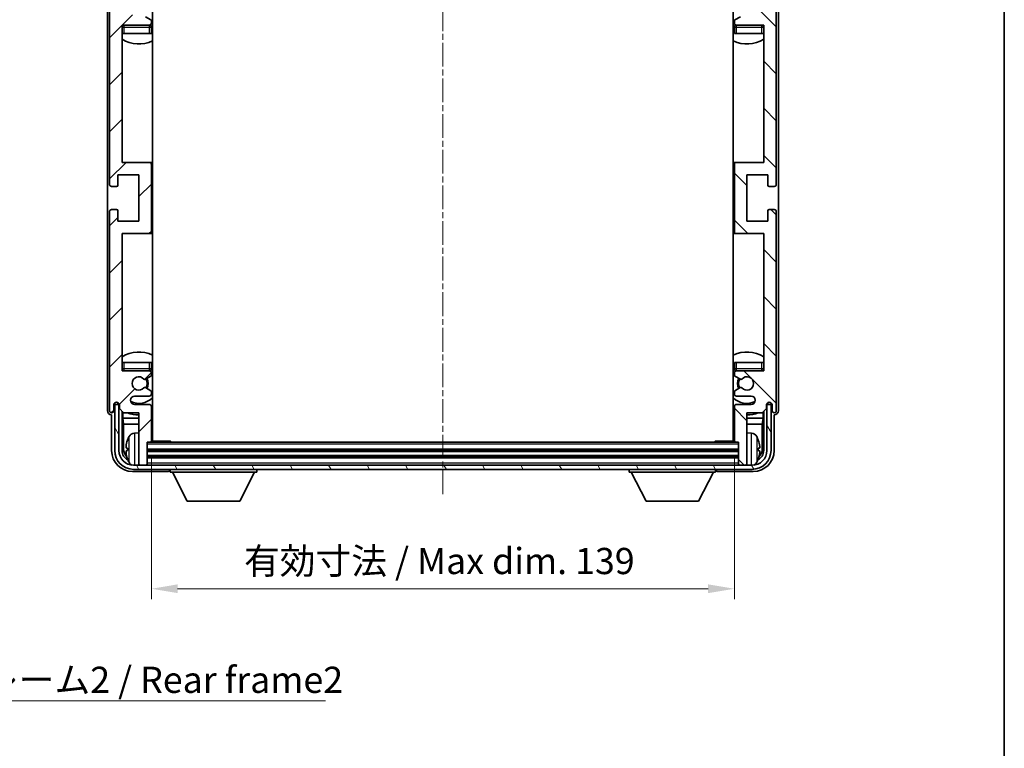
# Model space of a CAD drawing. Units: millimetres. Extents: x 0 to 6130, y -1 to 842.
# Drawn here: x 1926 to 2160, y 419 to 593 of the extents above; entities that cross this region are included whole.
import ezdxf

# ---------------------------------------------------------------- set-up
doc = ezdxf.new("R2010")
doc.units = ezdxf.units.MM
doc.linetypes.add('CHAIN', pattern=[0.3543, 0.2362, -0.0295, 0.0591, -0.0295])
for name, color, linetype, lineweight in [('Border (ISO)', 7, 'Continuous', 35), ('Dimension (ISO)', 7, 'Continuous', 18), ('Dimension (ISO) @ 1', 7, 'Continuous', 18), ('Symbol (ISO)', 7, 'Continuous', 18), ('Symbol (ISO) @ 1', 7, 'Continuous', 18), ('Visible (ISO)', 7, 'Continuous', 35), ('Visible Narrow (ISO)', 7, 'Continuous', 25)]:
    doc.layers.add(name, color=color, linetype=linetype, lineweight=lineweight)
doc.layers.add('Centerline (ISO)', color=7, linetype='Continuous', lineweight=18, true_color=0x80ffff)
doc.layers.add('Hatch (ISO)', color=1, linetype='Continuous', lineweight=18, true_color=0xff0000)
doc.styles.add('Note Text (TK)', font='MS PGothic.ttf')
doc.dimstyles.new('Default - Method 1b (TK)', dxfattribs={"dimscale": 3, "dimtxt": 2.5, "dimasz": 2.5, "dimexe": 1, "dimexo": 1.5, "dimgap": 1, "dimtad": 1, "dimtoh": 1, "dimrnd": 1e-08, "dimdsep": 46, "dimtxsty": 'Note Text (TK)', "dimcen": 0.09, "dimdle": 5, "dimclrd": 100, "dimclre": 100, "dimclrt": 7, "dimadec": 1, "dimazin": 1, "dimtfac": 1, "dimtmove": 0, "dimatfit": 3, "dimfxl": 0, "dimtolj": 1, "dimlwd": -1, "dimlwe": -1, "dimarcsym": 0})
doc.dimstyles.new('Default - Method 1b (TK)$7', dxfattribs={"dimscale": 3, "dimtxt": 2.5, "dimasz": 2.5, "dimexe": 1, "dimexo": 1.5, "dimgap": 1, "dimtad": 1, "dimtoh": 1, "dimrnd": 1e-08, "dimdsep": 46, "dimtxsty": 'Note Text (TK)', "dimcen": 0.09, "dimdle": 5, "dimclrd": 256, "dimclre": 100, "dimclrt": 7, "dimadec": 1, "dimazin": 1, "dimtfac": 1, "dimtmove": 0, "dimatfit": 3, "dimfxl": 0, "dimtolj": 1, "dimlwd": -1, "dimlwe": -1, "dimarcsym": 0})

# ---------------------------------------------------------------- blocks, each defined once
blk = doc.blocks.new('図面枠 tk図枠')
at = {"layer": 'Border (ISO)'}
blk.add_line((405.5, 289), (405.5, 8), dxfattribs=at)
blk = doc.blocks.new('*D97')
at = {"layer": 'Defpoints', "color": 0, "transparency": 16777216}
for p in [(1957.08, 492.43), (2096.08, 492.43), (2096.08, 457.15)]:
    blk.add_point(p, dxfattribs=at)
at = {"layer": 'Dimension (ISO)', "color": 100, "transparency": 16777216}
for p, q in [((1957.08, 488.68), (1957.08, 454.65)), ((2096.08, 488.68), (2096.08, 454.65)), ((1963.33, 457.15), (2089.83, 457.15))]:
    blk.add_line(p, q, dxfattribs=at)
for points in [[(1963.33, 458.2), (1963.33, 456.11), (1957.08, 457.15)], [(2089.83, 458.2), (2089.83, 456.11), (2096.08, 457.15)]]:
    blk.add_solid(points, dxfattribs=at)
at = {"layer": 'Dimension (ISO)', "color": 7, "transparency": 16777216, "insert": (1979.15, 463.77), "char_height": 6.25, "attachment_point": 4, "style": 'Note Text (TK)'}
blk.add_mtext('\\A1;\\fＭＳ Ｐゴシック|b0|i0;\\H6.2500;有効寸法 / Max dim. 139', dxfattribs=at)

msp = doc.modelspace()

# ---------------------------------------------------------------- hatches: boundary and pattern name
at = {"layer": 'Hatch (ISO)'}
h = msp.add_hatch(dxfattribs=at)
h.set_pattern_fill('ANSI31', color=256, scale=63.5, style=0)
h.set_pattern_definition([(45, (1146.698, -20.947), (-5.61266, 5.61266), [])])
edge = h.paths.add_edge_path()
edge.add_line((1957.0767, 492.4334), (1957.0767, 500.6334))
edge.add_ellipse((1956.5767, 500.6334), major_axis=(0.5, 0), ratio=1, start_angle=0, end_angle=90)
edge.add_line((1956.5767, 501.1334), (1953.0767, 501.1334))
edge.add_ellipse((1953.0767, 502.1334), major_axis=(0, -1), ratio=1, start_angle=180, end_angle=360, ccw=False)
edge.add_line((1953.0767, 503.1334), (1956.5767, 503.1334))
edge.add_ellipse((1956.5767, 503.6334), major_axis=(0, -0.5), ratio=1, start_angle=0, end_angle=90)
edge.add_line((1957.0767, 503.6334), (1957.0767, 504.1436))
edge.add_ellipse((1956.7767, 504.1436), major_axis=(0.3, 0), ratio=1, start_angle=0, end_angle=60)
edge.add_line((1956.9267, 504.4034), (1955.6535, 505.1385))
edge.add_ellipse((1955.5035, 504.8787), major_axis=(0.15, 0.2598), ratio=1, start_angle=0, end_angle=78.671012)
edge.add_ellipse((1954.0767, 506.1334), major_axis=(1.2015, -1.0566), ratio=1, start_angle=82.662386, end_angle=360, ccw=False)
edge.add_ellipse((1955.5034, 507.3882), major_axis=(-0.2253, -0.1981), ratio=1, start_angle=0, end_angle=77.981127)
edge.add_line((1955.6503, 507.1267), (1956.9236, 507.8416))
edge.add_ellipse((1956.7767, 508.1032), major_axis=(0.1469, -0.2616), ratio=1, start_angle=0, end_angle=60.685474)
edge.add_line((1957.0767, 508.1032), (1957.0767, 508.6334))
edge.add_ellipse((1956.5767, 508.6334), major_axis=(0.5, 0), ratio=1, start_angle=0, end_angle=90)
edge.add_line((1956.5767, 509.1334), (1950.0767, 509.1334))
edge.add_line((1950.0767, 509.1334), (1950.0767, 541.8834))
edge.add_line((1950.0767, 541.8834), (1956.5767, 541.8834))
edge.add_ellipse((1956.5767, 542.3834), major_axis=(0, -0.5), ratio=1, start_angle=0, end_angle=90)
edge.add_line((1957.0767, 542.3834), (1957.0767, 558.3834))
edge.add_ellipse((1956.5767, 558.3834), major_axis=(0.5, 0), ratio=1, start_angle=0, end_angle=90)
edge.add_line((1956.5767, 558.8834), (1950.0767, 558.8834))
edge.add_line((1950.0767, 558.8834), (1950.0767, 591.6334))
edge.add_line((1950.0767, 591.6334), (1956.5767, 591.6334))
edge.add_ellipse((1956.5767, 592.1334), major_axis=(0, -0.5), ratio=1, start_angle=0, end_angle=90)
edge.add_line((1957.0767, 592.1334), (1957.0767, 592.6636))
edge.add_ellipse((1956.7767, 592.6636), major_axis=(0.3, 0), ratio=1, start_angle=0, end_angle=60.685474)
edge.add_line((1956.9236, 592.9252), (1955.6503, 593.6402))
edge.add_ellipse((1955.5034, 593.3786), major_axis=(0.1469, 0.2616), ratio=1, start_angle=0, end_angle=77.981127)
edge.add_ellipse((1954.0767, 594.6334), major_axis=(1.2014, -1.0567), ratio=1, start_angle=82.662386, end_angle=360, ccw=False)
edge.add_ellipse((1955.5035, 595.8881), major_axis=(-0.2253, -0.1981), ratio=1, start_angle=0, end_angle=78.671012)
edge.add_line((1955.6535, 595.6283), (1956.9267, 596.3634))
edge.add_ellipse((1956.7767, 596.6232), major_axis=(0.15, -0.2598), ratio=1, start_angle=0, end_angle=60)
edge.add_line((1957.0767, 596.6232), (1957.0767, 597.1334))
edge.add_ellipse((1956.5767, 597.1334), major_axis=(0.5, 0), ratio=1, start_angle=0, end_angle=90)
edge.add_line((1956.5767, 597.6334), (1953.0767, 597.6334))
edge.add_ellipse((1953.0767, 598.6334), major_axis=(0, -1), ratio=1, start_angle=180, end_angle=360, ccw=False)
edge.add_line((1953.0767, 599.6334), (1956.5767, 599.6334))
edge.add_ellipse((1956.5767, 600.1334), major_axis=(0, -0.5), ratio=1, start_angle=0, end_angle=90)
edge.add_line((1957.0767, 600.1334), (1957.0767, 608.3334))
edge.add_ellipse((1956.7767, 608.3334), major_axis=(0.3, 0), ratio=1, start_angle=0, end_angle=90)
edge.add_line((1956.7767, 608.6334), (1956.0767, 608.6334))
edge.add_line((1956.0767, 608.6334), (1956.0767, 613.8334))
edge.add_ellipse((1955.7767, 613.8334), major_axis=(0.3, 0), ratio=1, start_angle=0, end_angle=90)
edge.add_line((1955.7767, 614.1334), (1954.3767, 614.1334))
edge.add_ellipse((1954.3767, 613.8334), major_axis=(0, 0.3), ratio=1, start_angle=0, end_angle=90)
edge.add_line((1954.0767, 613.8334), (1954.0767, 601.6334))
edge.add_line((1954.0767, 601.6334), (1950.4267, 601.6334))
edge.add_line((1950.4267, 601.6334), (1949.4267, 600.6334))
edge.add_line((1949.4267, 600.6334), (1949.4267, 599.7334))
edge.add_ellipse((1948.7517, 599.8131), major_axis=(0.675, -0.0797), ratio=1, start_angle=193.465843, end_angle=360, ccw=False)
edge.add_line((1948.0767, 599.7334), (1948.0767, 601.1334))
edge.add_ellipse((1947.5767, 601.1334), major_axis=(0.5, 0), ratio=1, start_angle=0, end_angle=180)
edge.add_line((1947.0767, 601.1334), (1947.0767, 553.6334))
edge.add_ellipse((1947.5767, 553.6334), major_axis=(-0.5, 0), ratio=1, start_angle=0, end_angle=90)
edge.add_line((1947.5767, 553.1334), (1948.7767, 553.1334))
edge.add_ellipse((1948.7767, 553.4334), major_axis=(0, -0.3), ratio=1, start_angle=0, end_angle=90)
edge.add_line((1949.0767, 553.4334), (1949.0767, 555.8834))
edge.add_line((1949.0767, 555.8834), (1954.0767, 555.8834))
edge.add_line((1954.0767, 555.8834), (1954.0767, 544.8834))
edge.add_line((1954.0767, 544.8834), (1949.0767, 544.8834))
edge.add_line((1949.0767, 544.8834), (1949.0767, 547.3334))
edge.add_ellipse((1948.7767, 547.3334), major_axis=(0.3, 0), ratio=1, start_angle=0, end_angle=90)
edge.add_line((1948.7767, 547.6334), (1947.5767, 547.6334))
edge.add_ellipse((1947.5767, 547.1334), major_axis=(0, 0.5), ratio=1, start_angle=0, end_angle=90)
edge.add_line((1947.0767, 547.1334), (1947.0767, 499.6334))
edge.add_ellipse((1947.5767, 499.6334), major_axis=(-0.5, 0), ratio=1, start_angle=0, end_angle=180)
edge.add_line((1948.0767, 499.6334), (1948.0767, 501.0334))
edge.add_ellipse((1948.7517, 500.9537), major_axis=(-0.675, 0.0797), ratio=1, start_angle=193.465843, end_angle=360, ccw=False)
edge.add_line((1949.4267, 501.0334), (1949.4267, 500.1334))
edge.add_line((1949.4267, 500.1334), (1950.4267, 499.1334))
edge.add_line((1950.4267, 499.1334), (1954.0767, 499.1334))
edge.add_line((1954.0767, 499.1334), (1954.0767, 486.9334))
edge.add_ellipse((1954.3767, 486.9334), major_axis=(-0.3, 0), ratio=1, start_angle=0, end_angle=90)
edge.add_line((1954.3767, 486.6334), (1955.7767, 486.6334))
edge.add_ellipse((1955.7767, 486.9334), major_axis=(0, -0.3), ratio=1, start_angle=0, end_angle=90)
edge.add_line((1956.0767, 486.9334), (1956.0767, 492.1334))
edge.add_line((1956.0767, 492.1334), (1956.7767, 492.1334))
edge.add_ellipse((1956.7767, 492.4334), major_axis=(0, -0.3), ratio=1, start_angle=0, end_angle=90)
h = msp.add_hatch(dxfattribs=at)
h.set_pattern_fill('ANSI31', color=256, scale=63.5, angle=90.00021, style=0)
h.set_pattern_definition([(135.0002, (1146.698, -20.947), (-5.61264, -5.61268), [])])
edge = h.paths.add_edge_path()
edge.add_line((2096.0767, 608.3334), (2096.0767, 600.1334))
edge.add_ellipse((2096.5767, 600.1334), major_axis=(-0.5, 0), ratio=1, start_angle=0, end_angle=90)
edge.add_line((2096.5767, 599.6334), (2100.0767, 599.6334))
edge.add_ellipse((2100.0767, 598.6334), major_axis=(0, 1), ratio=1, start_angle=180, end_angle=360, ccw=False)
edge.add_line((2100.0767, 597.6334), (2096.5767, 597.6334))
edge.add_ellipse((2096.5767, 597.1334), major_axis=(0, 0.5), ratio=1, start_angle=0, end_angle=90)
edge.add_line((2096.0767, 597.1334), (2096.0767, 596.6232))
edge.add_ellipse((2096.3767, 596.6232), major_axis=(-0.3, 0), ratio=1, start_angle=0, end_angle=60)
edge.add_line((2096.2267, 596.3634), (2097.4999, 595.6283))
edge.add_ellipse((2097.6499, 595.8881), major_axis=(-0.15, -0.2598), ratio=1, start_angle=0, end_angle=78.671012)
edge.add_ellipse((2099.0767, 594.6334), major_axis=(-1.2015, 1.0566), ratio=1, start_angle=82.662386, end_angle=360, ccw=False)
edge.add_ellipse((2097.65, 593.3786), major_axis=(0.2253, 0.1981), ratio=1, start_angle=0, end_angle=77.981127)
edge.add_line((2097.5031, 593.6402), (2096.2298, 592.9252))
edge.add_ellipse((2096.3767, 592.6636), major_axis=(-0.1469, 0.2616), ratio=1, start_angle=0, end_angle=60.685474)
edge.add_line((2096.0767, 592.6636), (2096.0767, 592.1334))
edge.add_ellipse((2096.5767, 592.1334), major_axis=(-0.5, 0), ratio=1, start_angle=0, end_angle=90)
edge.add_line((2096.5767, 591.6334), (2103.0767, 591.6334))
edge.add_line((2103.0767, 591.6334), (2103.0767, 558.8834))
edge.add_line((2103.0767, 558.8834), (2096.5767, 558.8834))
edge.add_ellipse((2096.5767, 558.3834), major_axis=(0, 0.5), ratio=1, start_angle=0, end_angle=90)
edge.add_line((2096.0767, 558.3834), (2096.0767, 542.3834))
edge.add_ellipse((2096.5767, 542.3834), major_axis=(-0.5, 0), ratio=1, start_angle=0, end_angle=90)
edge.add_line((2096.5767, 541.8834), (2103.0767, 541.8834))
edge.add_line((2103.0767, 541.8834), (2103.0767, 509.1334))
edge.add_line((2103.0767, 509.1334), (2096.5767, 509.1334))
edge.add_ellipse((2096.5767, 508.6334), major_axis=(0, 0.5), ratio=1, start_angle=0, end_angle=90)
edge.add_line((2096.0767, 508.6334), (2096.0767, 508.1032))
edge.add_ellipse((2096.3767, 508.1032), major_axis=(-0.3, 0), ratio=1, start_angle=0, end_angle=60.685474)
edge.add_line((2096.2298, 507.8416), (2097.5031, 507.1267))
edge.add_ellipse((2097.65, 507.3882), major_axis=(-0.1469, -0.2616), ratio=1, start_angle=0, end_angle=77.981127)
edge.add_ellipse((2099.0767, 506.1334), major_axis=(-1.2014, 1.0567), ratio=1, start_angle=82.662386, end_angle=360, ccw=False)
edge.add_ellipse((2097.6499, 504.8787), major_axis=(0.2253, 0.1981), ratio=1, start_angle=0, end_angle=78.671012)
edge.add_line((2097.4999, 505.1385), (2096.2267, 504.4034))
edge.add_ellipse((2096.3767, 504.1436), major_axis=(-0.15, 0.2598), ratio=1, start_angle=0, end_angle=60)
edge.add_line((2096.0767, 504.1436), (2096.0767, 503.6334))
edge.add_ellipse((2096.5767, 503.6334), major_axis=(-0.5, 0), ratio=1, start_angle=0, end_angle=90)
edge.add_line((2096.5767, 503.1334), (2100.0767, 503.1334))
edge.add_ellipse((2100.0767, 502.1334), major_axis=(0, 1), ratio=1, start_angle=180, end_angle=360, ccw=False)
edge.add_line((2100.0767, 501.1334), (2096.5767, 501.1334))
edge.add_ellipse((2096.5767, 500.6334), major_axis=(0, 0.5), ratio=1, start_angle=0, end_angle=90)
edge.add_line((2096.0767, 500.6334), (2096.0767, 492.4334))
edge.add_ellipse((2096.3767, 492.4334), major_axis=(-0.3, 0), ratio=1, start_angle=0, end_angle=90)
edge.add_line((2096.3767, 492.1334), (2097.0767, 492.1334))
edge.add_line((2097.0767, 492.1334), (2097.0767, 486.9334))
edge.add_ellipse((2097.3767, 486.9334), major_axis=(-0.3, 0), ratio=1, start_angle=0, end_angle=90)
edge.add_line((2097.3767, 486.6334), (2098.7767, 486.6334))
edge.add_ellipse((2098.7767, 486.9334), major_axis=(0, -0.3), ratio=1, start_angle=0, end_angle=90)
edge.add_line((2099.0767, 486.9334), (2099.0767, 499.1334))
edge.add_line((2099.0767, 499.1334), (2102.7267, 499.1334))
edge.add_line((2102.7267, 499.1334), (2103.7267, 500.1334))
edge.add_line((2103.7267, 500.1334), (2103.7267, 501.0334))
edge.add_ellipse((2104.4017, 500.9537), major_axis=(-0.675, 0.0797), ratio=1, start_angle=193.465843, end_angle=360, ccw=False)
edge.add_line((2105.0767, 501.0334), (2105.0767, 499.6334))
edge.add_ellipse((2105.5767, 499.6334), major_axis=(-0.5, 0), ratio=1, start_angle=0, end_angle=180)
edge.add_line((2106.0767, 499.6334), (2106.0767, 547.1334))
edge.add_ellipse((2105.5767, 547.1334), major_axis=(0.5, 0), ratio=1, start_angle=0, end_angle=90)
edge.add_line((2105.5767, 547.6334), (2104.3767, 547.6334))
edge.add_ellipse((2104.3767, 547.3334), major_axis=(0, 0.3), ratio=1, start_angle=0, end_angle=90)
edge.add_line((2104.0767, 547.3334), (2104.0767, 544.8834))
edge.add_line((2104.0767, 544.8834), (2099.0767, 544.8834))
edge.add_line((2099.0767, 544.8834), (2099.0767, 555.8834))
edge.add_line((2099.0767, 555.8834), (2104.0767, 555.8834))
edge.add_line((2104.0767, 555.8834), (2104.0767, 553.4334))
edge.add_ellipse((2104.3767, 553.4334), major_axis=(-0.3, 0), ratio=1, start_angle=0, end_angle=90)
edge.add_line((2104.3767, 553.1334), (2105.5767, 553.1334))
edge.add_ellipse((2105.5767, 553.6334), major_axis=(0, -0.5), ratio=1, start_angle=0, end_angle=90)
edge.add_line((2106.0767, 553.6334), (2106.0767, 601.1334))
edge.add_ellipse((2105.5767, 601.1334), major_axis=(0.5, 0), ratio=1, start_angle=0, end_angle=180)
edge.add_line((2105.0767, 601.1334), (2105.0767, 599.7334))
edge.add_ellipse((2104.4017, 599.8131), major_axis=(0.675, -0.0797), ratio=1, start_angle=193.465843, end_angle=360, ccw=False)
edge.add_line((2103.7267, 599.7334), (2103.7267, 600.6334))
edge.add_line((2103.7267, 600.6334), (2102.7267, 601.6334))
edge.add_line((2102.7267, 601.6334), (2099.0767, 601.6334))
edge.add_line((2099.0767, 601.6334), (2099.0767, 613.8334))
edge.add_ellipse((2098.7767, 613.8334), major_axis=(0.3, 0), ratio=1, start_angle=0, end_angle=90)
edge.add_line((2098.7767, 614.1334), (2097.3767, 614.1334))
edge.add_ellipse((2097.3767, 613.8334), major_axis=(0, 0.3), ratio=1, start_angle=0, end_angle=90)
edge.add_line((2097.0767, 613.8334), (2097.0767, 608.6334))
edge.add_line((2097.0767, 608.6334), (2096.3767, 608.6334))
edge.add_ellipse((2096.3767, 608.3334), major_axis=(0, 0.3), ratio=1, start_angle=0, end_angle=90)
h = msp.add_hatch(dxfattribs=at)
h.set_pattern_fill('ANSI31', color=256, scale=63.5, angle=75.000175, style=0)
h.set_pattern_definition([(120.0002, (1146.698, -20.947), (-6.874064, -3.96877), [])])
edge = h.paths.add_edge_path()
edge.add_ellipse((1952.8267, 490.1334), major_axis=(0, -3.5), ratio=1, start_angle=270, end_angle=360)
edge.add_line((1952.8267, 486.6334), (1954.3767, 486.6334))
edge.add_line((1954.3767, 486.6334), (1955.7767, 486.6334))
edge.add_line((1955.7767, 486.6334), (2097.3767, 486.6334))
edge.add_line((2097.3767, 486.6334), (2098.7767, 486.6334))
edge.add_line((2098.7767, 486.6334), (2100.3267, 486.6334))
edge.add_ellipse((2100.3267, 490.1334), major_axis=(3.5, 0), ratio=1, start_angle=270, end_angle=360)
edge.add_line((2103.8267, 490.1334), (2103.8267, 501.1334))
edge.add_line((2103.8267, 501.1334), (2104.8267, 501.1334))
edge.add_line((2104.8267, 501.1334), (2104.8267, 490.1334))
edge.add_ellipse((2100.3267, 490.1334), major_axis=(0, -4.5), ratio=1, start_angle=0, end_angle=90, ccw=False)
edge.add_line((2100.3267, 485.6334), (1952.8267, 485.6334))
edge.add_ellipse((1952.8267, 490.1334), major_axis=(-4.5, 0), ratio=1, start_angle=0, end_angle=90, ccw=False)
edge.add_line((1948.3267, 490.1334), (1948.3267, 501.1334))
edge.add_line((1948.3267, 501.1334), (1949.3267, 501.1334))
edge.add_line((1949.3267, 501.1334), (1949.3267, 490.1334))

# ---------------------------------------------------------------- linework, layer by layer
at = {"layer": 'Centerline (ISO)', "linetype": 'CHAIN', "ltscale": 23.990969}
msp.add_line((2026.5767, 621.3834), (2026.5767, 479.3834), dxfattribs=at)
at = {"layer": 'Visible (ISO)'}
for p, q in [((1957.3267, 492.3834), (1957.3267, 608.3834)), ((2095.8267, 608.3834), (2095.8267, 492.3834)), ((1946.5767, 601.134), (1946.5767, 499.6328)), ((1947.0767, 601.1334), (1947.0767, 553.6334)), ((2106.0767, 553.6334), (2106.0767, 601.1334)), ((2106.5767, 499.6328), (2106.5767, 601.134)), ((1956.9236, 592.9252), (1955.6503, 593.6402)), ((1957.0767, 592.1334), (1957.0767, 592.6636)), ((2096.0767, 592.6636), (2096.0767, 592.1334)), ((2097.5031, 593.6402), (2096.2298, 592.9252)), ((1950.0767, 558.8834), (1950.0767, 591.6334)), ((1950.0767, 591.6334), (1956.5767, 591.6334)), ((1950.5767, 589.6334), (1950.0767, 589.6334)), ((1956.5767, 589.6334), (1950.5767, 589.6334)), ((1957.0767, 589.6334), (1956.5767, 589.6334)), ((1957.0767, 589.6334), (1957.0767, 591.1334)), ((2096.0767, 591.1334), (2096.0767, 589.6334)), ((2096.5767, 589.6334), (2096.0767, 589.6334)), ((2096.5767, 591.6334), (2103.0767, 591.6334)), ((2102.5767, 589.6334), (2096.5767, 589.6334)), ((2103.0767, 589.6334), (2102.5767, 589.6334)), ((2103.0767, 591.6334), (2103.0767, 558.8834)), ((1956.5767, 558.8834), (1950.0767, 558.8834)), ((1957.3267, 558.8834), (1956.5767, 558.8834)), ((2096.5767, 558.8834), (2095.8267, 558.8834)), ((2103.0767, 558.8834), (2096.5767, 558.8834)), ((1957.0767, 542.3834), (1957.0767, 558.3834)), ((2096.0767, 558.3834), (2096.0767, 542.3834)), ((1949.0767, 553.4334), (1949.0767, 555.8834)), ((1949.0767, 555.8834), (1954.0767, 555.8834)), ((1954.0767, 555.8834), (1954.0767, 544.8834)), ((2099.0767, 544.8834), (2099.0767, 555.8834)), ((2099.0767, 555.8834), (2104.0767, 555.8834)), ((2104.0767, 555.8834), (2104.0767, 553.4334)), ((1947.5767, 553.1334), (1948.7767, 553.1334)), ((2104.3767, 553.1334), (2105.5767, 553.1334)), ((1947.0767, 547.1334), (1947.0767, 499.6334)), ((1948.7767, 547.6334), (1947.5767, 547.6334)), ((1949.0767, 544.8834), (1949.0767, 547.3334)), ((2104.0767, 547.3334), (2104.0767, 544.8834)), ((2105.5767, 547.6334), (2104.3767, 547.6334)), ((2106.0767, 499.6334), (2106.0767, 547.1334)), ((1954.0767, 544.8834), (1949.0767, 544.8834)), ((2104.0767, 544.8834), (2099.0767, 544.8834)), ((1950.0767, 509.1334), (1950.0767, 541.8834)), ((1950.0767, 541.8834), (1956.5767, 541.8834)), ((1956.5767, 541.8834), (1957.3267, 541.8834)), ((2095.8267, 541.8834), (2096.5767, 541.8834)), ((2096.5767, 541.8834), (2103.0767, 541.8834)), ((2103.0767, 541.8834), (2103.0767, 509.1334)), ((1950.0767, 511.1334), (1950.5767, 511.1334)), ((1950.5767, 511.1334), (1956.5767, 511.1334)), ((1956.5767, 511.1334), (1957.0767, 511.1334)), ((1957.0767, 509.6334), (1957.0767, 511.1334)), ((2096.0767, 511.1334), (2096.5767, 511.1334)), ((2096.0767, 511.1334), (2096.0767, 509.6334)), ((2096.5767, 511.1334), (2102.5767, 511.1334)), ((2102.5767, 511.1334), (2103.0767, 511.1334)), ((1956.5767, 509.1334), (1950.0767, 509.1334)), ((1955.6503, 507.1267), (1956.9236, 507.8416)), ((1957.0767, 508.1032), (1957.0767, 508.6334)), ((2096.0767, 508.6334), (2096.0767, 508.1032)), ((2096.2298, 507.8416), (2097.5031, 507.1267)), ((2103.0767, 509.1334), (2096.5767, 509.1334)), ((1956.9267, 504.4034), (1955.6535, 505.1385)), ((2097.4999, 505.1385), (2096.2267, 504.4034)), ((1953.0767, 503.1334), (1956.5767, 503.1334)), ((1957.0767, 503.6334), (1957.0767, 504.1436)), ((2096.0767, 504.1436), (2096.0767, 503.6334)), ((2096.5767, 503.1334), (2100.0767, 503.1334)), ((1948.0767, 499.6334), (1948.0767, 501.0334)), ((1949.3267, 501.1334), (1948.3267, 501.1334)), ((1948.3267, 501.1334), (1948.3267, 490.1334)), ((1949.0782, 501.3348), (1949.0782, 501.5498)), ((1949.1481, 501.4047), (1949.1481, 501.5059)), ((1949.4068, 501.1349), (1949.2781, 501.1349)), ((1949.3267, 490.1334), (1949.3267, 501.1334)), ((1949.3833, 501.2048), (1949.3479, 501.2048)), ((1949.4267, 501.0334), (1949.4267, 500.1334)), ((1949.4267, 500.1334), (1950.4267, 499.1334)), ((1956.5767, 501.1334), (1953.0767, 501.1334)), ((1957.0767, 492.4334), (1957.0767, 500.6334)), ((2096.0767, 500.6334), (2096.0767, 492.4334)), ((2100.0767, 501.1334), (2096.5767, 501.1334)), ((2102.7267, 499.1334), (2103.7267, 500.1334)), ((2103.7267, 500.1334), (2103.7267, 501.0334)), ((2103.8753, 501.1349), (2103.7466, 501.1349)), ((2103.8055, 501.2048), (2103.7701, 501.2048)), ((2104.8267, 501.1334), (2103.8267, 501.1334)), ((2103.8267, 501.1334), (2103.8267, 490.1334)), ((2104.0053, 501.5059), (2104.0053, 501.4047)), ((2104.0752, 501.5498), (2104.0752, 501.3348)), ((2104.8267, 490.1334), (2104.8267, 501.1334)), ((2105.0767, 501.0334), (2105.0767, 499.6334)), ((1947.5761, 498.6334), (1947.5767, 498.6334)), ((1947.5767, 498.6334), (1947.5767, 490.1304)), ((1950.0782, 490.1334), (1950.0782, 499.4819)), ((1950.2354, 499.3247), (1950.2354, 497.8213)), ((1950.2354, 497.8213), (1950.4274, 496.4122)), ((1950.2354, 497.8213), (1954.0767, 497.8213)), ((1950.4267, 499.1334), (1954.0767, 499.1334)), ((1954.0767, 499.1334), (1954.0767, 486.9334)), ((1957.0767, 497.8213), (1957.3267, 497.8213)), ((2095.8267, 497.8213), (2096.0767, 497.8213)), ((2099.0767, 486.9334), (2099.0767, 499.1334)), ((2099.0767, 499.1334), (2102.7267, 499.1334)), ((2099.0767, 497.8213), (2102.918, 497.8213)), ((2102.918, 497.8213), (2102.726, 496.4122)), ((2102.918, 497.8213), (2102.918, 499.3247)), ((2103.0752, 499.4819), (2103.0752, 490.1334)), ((2105.5767, 490.1304), (2105.5767, 498.6334)), ((2105.5767, 498.6334), (2105.5773, 498.6334)), ((1950.4274, 496.4122), (1950.4274, 490.4826)), ((1950.4274, 496.4122), (1954.0767, 496.4122)), ((1957.0767, 496.4122), (1957.3267, 496.4122)), ((2095.8267, 496.4122), (2096.0767, 496.4122)), ((2099.0767, 496.4122), (2102.726, 496.4122)), ((2102.726, 490.4826), (2102.726, 496.4122)), ((1953.0178, 494.2908), (1954.0767, 494.3834)), ((2100.1356, 494.2908), (2099.0767, 494.3834)), ((1956.0767, 486.9334), (1956.0767, 492.1334)), ((1956.0767, 492.1334), (1956.7767, 492.1334)), ((2096.3767, 492.1334), (1956.7767, 492.1334)), ((1957.0725, 492.3834), (1961.6472, 492.3834)), ((1961.6472, 492.1334), (1961.6472, 492.3834)), ((1961.8972, 492.1334), (1961.6472, 492.3834)), ((2091.2562, 492.1334), (2091.5062, 492.3834)), ((2091.5062, 492.3834), (2091.5062, 492.1334)), ((2096.0809, 492.3834), (2091.5062, 492.3834)), ((2096.3767, 492.1334), (2097.0767, 492.1334)), ((2097.0767, 492.1334), (2097.0767, 486.9334)), ((1951.3627, 490.6657), (1951.3627, 490.1011)), ((2097.0767, 490.1334), (1956.0767, 490.1334)), ((2097.0767, 488.6334), (1956.0767, 488.6334)), ((2101.7907, 490.1011), (2101.7907, 490.6657)), ((2100.3267, 486.6334), (1952.8267, 486.6334)), ((1954.0767, 486.6334), (1954.0767, 486.9334)), ((1954.3767, 486.6334), (1955.7767, 486.6334)), ((1956.0767, 486.6334), (1956.0767, 486.9334)), ((2097.0767, 486.9334), (2097.0767, 486.6334)), ((2097.3767, 486.6334), (2098.7767, 486.6334)), ((2099.0767, 486.9334), (2099.0767, 486.6334)), ((1952.5737, 485.1334), (1961.077, 485.1334)), ((1952.8267, 485.6334), (2100.3267, 485.6334)), ((1961.5767, 485.6334), (1961.5767, 484.9334)), ((1961.5767, 484.9334), (1982.1767, 484.9334)), ((1965.6267, 478.0334), (1962.0767, 484.9334)), ((1978.1267, 478.0334), (1981.6767, 484.9334)), ((1982.1767, 485.6334), (1982.1767, 484.9334)), ((2070.9767, 485.6334), (2070.9767, 484.9334)), ((2070.9767, 484.9334), (2091.5767, 484.9334)), ((2075.0267, 478.0334), (2071.4767, 484.9334)), ((2087.5267, 478.0334), (2091.0767, 484.9334)), ((2091.5767, 485.6334), (2091.5767, 484.9334)), ((2092.0764, 485.1334), (2100.5797, 485.1334)), ((1965.6267, 478.0334), (1978.1267, 478.0334)), ((2075.0267, 478.0334), (2087.5267, 478.0334))]:
    msp.add_line(p, q, dxfattribs=at)
for centre, radius, start, end in [((1956.5767, 592.1334), 0.5, 270, 0), ((1956.7767, 592.6636), 0.3, 0, 60.685474), ((2096.3767, 592.6636), 0.3, 119.314526, 180), ((2096.5767, 592.1334), 0.5, 180, 270), ((1950.5767, 591.1334), 0.5, 90, 180), ((1954.0767, 594.6334), 4.75, 219.166711, 219.581736), ((1956.5767, 591.1334), 0.5, 0, 90), ((1954.0767, 594.6334), 4.75, 309.166711, 313.173551), ((2099.0767, 594.6334), 4.75, 226.826449, 230.833289), ((2096.5767, 591.1334), 0.5, 90, 180), ((2102.5767, 591.1334), 0.5, 0, 90), ((2099.0767, 594.6334), 4.75, 320.418264, 320.833289), ((1954.0767, 594.6334), 7.5, 237.769047, 295.679289), ((2099.0767, 594.6334), 7.5, 244.320711, 302.230953), ((1956.5767, 558.3834), 0.5, 0, 90), ((2096.5767, 558.3834), 0.5, 90, 180), ((1947.5767, 553.6334), 0.5, 180, 270), ((1948.7767, 553.4334), 0.3, 270, 0), ((2104.3767, 553.4334), 0.3, 180, 270), ((2105.5767, 553.6334), 0.5, 270, 0), ((1947.5767, 547.1334), 0.5, 90, 180), ((1948.7767, 547.3334), 0.3, 0, 90), ((2104.3767, 547.3334), 0.3, 90, 180), ((2105.5767, 547.1334), 0.5, 0, 90), ((1956.5767, 542.3834), 0.5, 270, 0), ((2096.5767, 542.3834), 0.5, 180, 270), ((1954.0767, 506.1334), 7.5, 64.320711, 122.230953), ((2099.0767, 506.1334), 7.5, 57.769047, 115.679289), ((1950.5767, 509.6334), 0.5, 180, 270), ((1956.5767, 509.6334), 0.5, 270, 0), ((1954.0767, 506.1334), 4.75, 46.826449, 50.833289), ((2099.0767, 506.1334), 4.75, 129.166711, 133.173551), ((2096.5767, 509.6334), 0.5, 180, 270), ((2102.5767, 509.6334), 0.5, 270, 0), ((1954.0767, 506.1334), 4.75, 140.418264, 140.833289), ((1954.0767, 506.1334), 1.6, 41.333399, 318.671012), ((1955.5034, 507.3882), 0.3, 221.333399, 299.314526), ((1954.0767, 506.1334), 2, 327.901352, 32.055581), ((1954.0767, 506.1334), 2.25, 328.134623, 31.750824), ((1956.5767, 508.6334), 0.5, 0, 90), ((1956.7767, 508.1032), 0.3, 299.314526, 0), ((2096.5767, 508.6334), 0.5, 90, 180), ((2096.3767, 508.1032), 0.3, 180, 240.685474), ((2099.0767, 506.1334), 2.25, 148.249176, 211.865377), ((2099.0767, 506.1334), 2, 147.944419, 212.098648), ((2097.65, 507.3882), 0.3, 240.685474, 318.666601), ((2099.0767, 506.1334), 1.6, 221.328988, 138.666601), ((2099.0767, 506.1334), 4.75, 39.166711, 39.581736), ((1955.5035, 504.8787), 0.3, 60, 138.671012), ((2097.6499, 504.8787), 0.3, 41.328988, 120), ((1953.0767, 502.1334), 1, 90, 270), ((1954.0767, 506.1334), 4.75, 245.863751, 313.173551), ((1956.5767, 503.6334), 0.5, 270, 0), ((1956.7767, 504.1436), 0.3, 0, 60), ((2099.0767, 506.1334), 4.75, 226.826449, 294.136249), ((2096.3767, 504.1436), 0.3, 120, 180), ((2096.5767, 503.6334), 0.5, 180, 270), ((2100.0767, 502.1334), 1, 270, 90), ((1948.7517, 500.9537), 0.6797, 6.732921, 173.267079), ((1956.5767, 500.6334), 0.5, 0, 90), ((2096.5767, 500.6334), 0.5, 90, 180), ((2104.4017, 500.9537), 0.6797, 6.732921, 173.267079), ((1947.5767, 499.6334), 0.5, 180, 0), ((1954.0767, 506.1334), 7.5, 248.96053, 270), ((1954.0767, 506.1334), 7.5, 293.578178, 295.679289), ((2099.0767, 506.1334), 7.5, 244.320711, 246.421822), ((2099.0767, 506.1334), 7.5, 270, 291.03947), ((2105.5767, 499.6334), 0.5, 180, 0), ((1957.4767, 490.3834), 6.5, 151.827266, 159.960393), ((1953.1572, 492.6969), 1.6, 95, 151.827266), ((1957.5767, 493.6334), 0.5, 120, 240), ((2095.5767, 493.6334), 0.5, 300, 60), ((2099.9962, 492.6969), 1.6, 28.172734, 85), ((2095.6767, 490.3834), 6.5, 20.039607, 28.172734), ((1951.4873, 492.5681), 0.1246, 159.960393, 178.185174), ((1956.7767, 492.4334), 0.3, 270, 0), ((2096.3767, 492.4334), 0.3, 180, 270), ((2101.6661, 492.5681), 0.1246, 1.814826, 20.039607), ((1952.8267, 490.1334), 4.5, 180, 270), ((1952.8267, 490.1334), 3.5, 180, 270), ((2100.3267, 490.1334), 4.5, 270, 0), ((2100.3267, 490.1334), 3.5, 270, 0), ((1951.4873, 488.1988), 0.1246, 181.814826, 200.039607), ((1957.4767, 490.3834), 6.5, 200.039607, 208.172734), ((1953.1572, 488.07), 1.6, 208.172734, 241.84933), ((1954.3767, 486.9334), 0.3, 180, 270), ((1955.7767, 486.9334), 0.3, 270, 0), ((2097.3767, 486.9334), 0.3, 180, 270), ((2098.7767, 486.9334), 0.3, 270, 0), ((2099.9962, 488.07), 1.6, 298.15067, 331.827266), ((2095.6767, 490.3834), 6.5, 331.827266, 339.960393), ((2101.6661, 488.1988), 0.1246, 339.960393, 358.185174)]:
    msp.add_arc(centre, radius, start, end, dxfattribs=at)
for centre, major_axis, ratio, start_param, end_param in [((1949.2783, 501.3351), (-0.1416, -0.1416), 0.99878277, 5.49839613, 7.06797448), ((1949.3482, 501.4049), (-0.1416, -0.1416), 0.99878277, 5.49839613, 7.06797448), ((2103.8052, 501.4049), (0.1416, -0.1416), 0.99878277, 5.49839613, 7.06797448), ((2103.8751, 501.3351), (0.1416, -0.1416), 0.99878277, 5.49839613, 7.06797448), ((1947.5773, 499.634), (-0.708, -0.708), 0.99878277, 5.49839613, 7.06797448), ((2105.5761, 499.634), (0.708, -0.708), 0.99878277, 5.49839613, 7.06797448), ((1957.4645, 490.3763), (-3.2829, 5.6083), 0.99488747, 0.69485901, 0.93384331), ((1957.4645, 490.2438), (-6.4737, 0.5671), 0.05101764, 0.10959827, 0.34858257), ((2095.6889, 490.3763), (-3.2829, -5.6083), 0.99488747, 2.20774935, 2.44673364), ((2095.6889, 490.2438), (6.4737, 0.5671), 0.05101764, 5.93460274, 6.17358703), ((1952.5797, 490.1365), (-3.5398, -3.5398), 0.99878277, 5.49839613, 7.06797448), ((1952.5797, 490.1365), (-1.7699, -1.7699), 0.99878277, 5.49839613, 6.61101961), ((1952.929, 490.4857), (-1.7699, -1.7699), 0.99878277, 5.49839613, 6.31586897), ((1957.4645, 490.523), (-6.4737, -0.5671), 0.05101764, 5.93460274, 6.17358703), ((1957.4645, 490.3906), (3.2829, 5.6083), 0.99488747, 2.20774935, 2.44673364), ((2100.5737, 490.1365), (3.5398, -3.5398), 0.99878277, 5.49839613, 7.06797448), ((2100.5737, 490.1365), (1.7699, -1.7699), 0.99878277, 5.955351, 7.06797448), ((2095.6889, 490.523), (6.4737, -0.5671), 0.05101764, 0.10959827, 0.34858257), ((2095.6889, 490.3906), (3.2829, -5.6083), 0.99488747, 0.69485901, 0.93384331), ((2100.2244, 490.4857), (1.7699, -1.7699), 0.99878277, 6.25050164, 7.06797448), ((1961.0764, 485.6337), (0.354, -0.354), 0.99878277, 5.49839613, 7.06797448), ((2092.077, 485.6337), (-0.354, -0.354), 0.99878277, 5.49839613, 7.06797448)]:
    msp.add_ellipse(centre, major_axis=major_axis, ratio=ratio, start_param=start_param, end_param=end_param, dxfattribs=at)
for points, knots in [([(1951.0265, 490.7714), (1951.0221, 490.7739), (1951.0184, 490.7847), (1951.0138, 490.8229), (1951.0128, 490.8504), (1951.0135, 490.9123), (1951.0151, 490.9508), (1951.0203, 491.0229), (1951.0232, 491.0549), (1951.0265, 491.0861)], [0, 0, 0, 0, 0.0124997785, 0.0124997785, 0.0249995571, 0.0249995571, 0.0375236714, 0.0375236714, 0.0466766062, 0.0466766062, 0.0466766062, 0.0466766062]), ([(2102.1269, 491.0861), (2102.1313, 491.0448), (2102.135, 491.001), (2102.1396, 490.9213), (2102.1406, 490.8853), (2102.1399, 490.8294), (2102.1383, 490.8057), (2102.1331, 490.7797), (2102.1302, 490.7733), (2102.1269, 490.7714)], [0, 0, 0, 0, 0.0125039067, 0.0125039067, 0.0250078135, 0.0250078135, 0.0375277995, 0.0375277995, 0.0466766392, 0.0466766392, 0.0466766392, 0.0466766392]), ([(1951.0265, 489.6807), (1951.0221, 489.7221), (1951.0184, 489.7659), (1951.0138, 489.8456), (1951.0128, 489.8815), (1951.0135, 489.9374), (1951.0151, 489.9611), (1951.0203, 489.9871), (1951.0232, 489.9936), (1951.0265, 489.9955)], [0, 0, 0, 0, 0.0125039067, 0.0125039067, 0.0250078135, 0.0250078135, 0.0375277995, 0.0375277995, 0.0466766392, 0.0466766392, 0.0466766392, 0.0466766392]), ([(2102.1269, 489.9955), (2102.1313, 489.9929), (2102.135, 489.9821), (2102.1396, 489.9439), (2102.1406, 489.9164), (2102.1399, 489.8546), (2102.1383, 489.816), (2102.1331, 489.744), (2102.1302, 489.7119), (2102.1269, 489.6807)], [0, 0, 0, 0, 0.0124997785, 0.0124997785, 0.0249995571, 0.0249995571, 0.0375236714, 0.0375236714, 0.0466766062, 0.0466766062, 0.0466766062, 0.0466766062])]:
    msp.add_open_spline(points, degree=3, knots=knots, dxfattribs=at)
at = {"layer": 'Visible Narrow (ISO)'}
for p, q in [((1950.0767, 591.1334), (1950.5767, 591.1334)), ((1950.5767, 591.1334), (1950.5767, 591.6334)), ((1950.5767, 589.6334), (1950.5767, 591.1334)), ((1950.5767, 591.1334), (1956.5767, 591.1334)), ((1956.5767, 591.6334), (1956.5767, 591.1334)), ((1956.5767, 591.1334), (1957.0767, 591.1334)), ((1956.5767, 591.1334), (1956.5767, 589.6334)), ((2096.0767, 591.1334), (2096.5767, 591.1334)), ((2096.5767, 591.1334), (2096.5767, 591.6334)), ((2096.5767, 589.6334), (2096.5767, 591.1334)), ((2096.5767, 591.1334), (2102.5767, 591.1334)), ((2102.5767, 591.6334), (2102.5767, 591.1334)), ((2102.5767, 591.1334), (2103.0767, 591.1334)), ((2102.5767, 591.1334), (2102.5767, 589.6334)), ((1950.5767, 509.6334), (1950.0767, 509.6334)), ((1950.5767, 509.6334), (1950.5767, 511.1334)), ((1956.5767, 509.6334), (1950.5767, 509.6334)), ((1950.5767, 509.1334), (1950.5767, 509.6334)), ((1956.5767, 511.1334), (1956.5767, 509.6334)), ((1957.0767, 509.6334), (1956.5767, 509.6334)), ((1956.5767, 509.6334), (1956.5767, 509.1334)), ((2096.5767, 509.6334), (2096.0767, 509.6334)), ((2096.5767, 509.6334), (2096.5767, 511.1334)), ((2102.5767, 509.6334), (2096.5767, 509.6334)), ((2096.5767, 509.1334), (2096.5767, 509.6334)), ((2102.5767, 511.1334), (2102.5767, 509.6334)), ((2103.0767, 509.6334), (2102.5767, 509.6334)), ((2102.5767, 509.6334), (2102.5767, 509.1334)), ((1949.1481, 501.4047), (1949.0782, 501.3348)), ((1949.2781, 501.1349), (1949.3479, 501.2048)), ((2103.8055, 501.2048), (2103.8753, 501.1349)), ((2104.0752, 501.3348), (2104.0053, 501.4047)), ((1951.7468, 487.3146), (1951.7468, 493.4523)), ((1953.0178, 494.2908), (1953.0178, 486.6334)), ((2100.1356, 486.6334), (2100.1356, 494.2908)), ((2101.4066, 493.4523), (2101.4066, 487.3146)), ((1951.3702, 492.6108), (1951.3702, 492.593)), ((2097.0767, 491.6334), (1956.0767, 491.6334)), ((2101.7832, 492.593), (2101.7832, 492.6108)), ((1950.0782, 490.1334), (1950.4274, 490.4826)), ((1951.3702, 490.664), (1951.3702, 490.1028)), ((2097.0767, 490.4334), (1956.0767, 490.4334)), ((2097.0767, 489.8334), (1956.0767, 489.8334)), ((2097.0767, 488.9334), (1956.0767, 488.9334)), ((2101.7832, 490.1028), (2101.7832, 490.664)), ((2102.726, 490.4826), (2103.0752, 490.1334)), ((1951.3702, 488.1738), (1951.3702, 488.1561)), ((2097.0767, 488.3334), (1956.0767, 488.3334)), ((2097.0767, 487.1334), (1956.0767, 487.1334)), ((2101.7832, 488.1561), (2101.7832, 488.1738))]:
    msp.add_line(p, q, dxfattribs=at)

# ---------------------------------------------------------------- block references
at = {"xscale": 2.5, "yscale": 2.5, "zscale": 2.5}
msp.add_blockref('図面枠 tk図枠', (1146.6981, -20.9472), dxfattribs=at)

# ---------------------------------------------------------------- texts
at = {"layer": 'Symbol (ISO)', "color": 7, "insert": (1891.3307, 438.5464), "char_height": 6.25, "width": 111.951756, "attachment_point": 1, "line_spacing_factor": 1.5, "style": 'Note Text (TK)'}
msp.add_mtext('{\\fＭＳ Ｐゴシック|b0|i0;リアフレーム2 / Rear frame2}', dxfattribs=at)

# ---------------------------------------------------------------- dimensions: what is measured, and where the dimension line sits
at = {"layer": 'Dimension (ISO) @ 1', "color": 100, "true_color": 0x00ff3f}
dim = msp.add_linear_dim(base=(2096.0767, 457.1545), p1=(1957.0767, 492.4334), p2=(2096.0767, 492.4334), text='\\fＭＳ Ｐゴシック|b0|i0;\\H6.2500;有効寸法 / Max dim. <>', dimstyle='Default - Method 1b (TK)', override={"dimscale": 1, "dimtxt": 6.25, "dimasz": 6.25, "dimexe": 2.5, "dimexo": 3.75, "dimgap": 2.5, "dimtoh": 0, "dimdec": 2, "dimcen": 0.225, "dimtol": 0, "dimlim": 0, "dimtp": 0, "dimtm": 0, "dimtdec": 2, "dimtix": 0, "dimtofl": 0, "dimtmove": 0, "dimatfit": 1}, dxfattribs=at)
dim.commit()
dim.dimension.update_dxf_attribs({"geometry": '*D97', "text_midpoint": (2026.5767, 457.1545), "dimtype": 128})

# ---------------------------------------------------------------- leaders
at = {"layer": 'Symbol (ISO) @ 1', "color": 100, "true_color": 0x00ff40, "annotation_type": 0, "has_hookline": 1, "hookline_direction": 0, "text_width": 107.2798}
msp.add_leader([(1851.7363, 487.9672), (1885.0807, 430.4373), (1891.3307, 430.4373)], dimstyle='Default - Method 1b (TK)$7', override={"dimscale": 1, "dimtxt": 6.25, "dimasz": 6.25, "dimgap": 0, "dimtad": 1}, dxfattribs=at)

doc.saveas('drawing.dxf')
